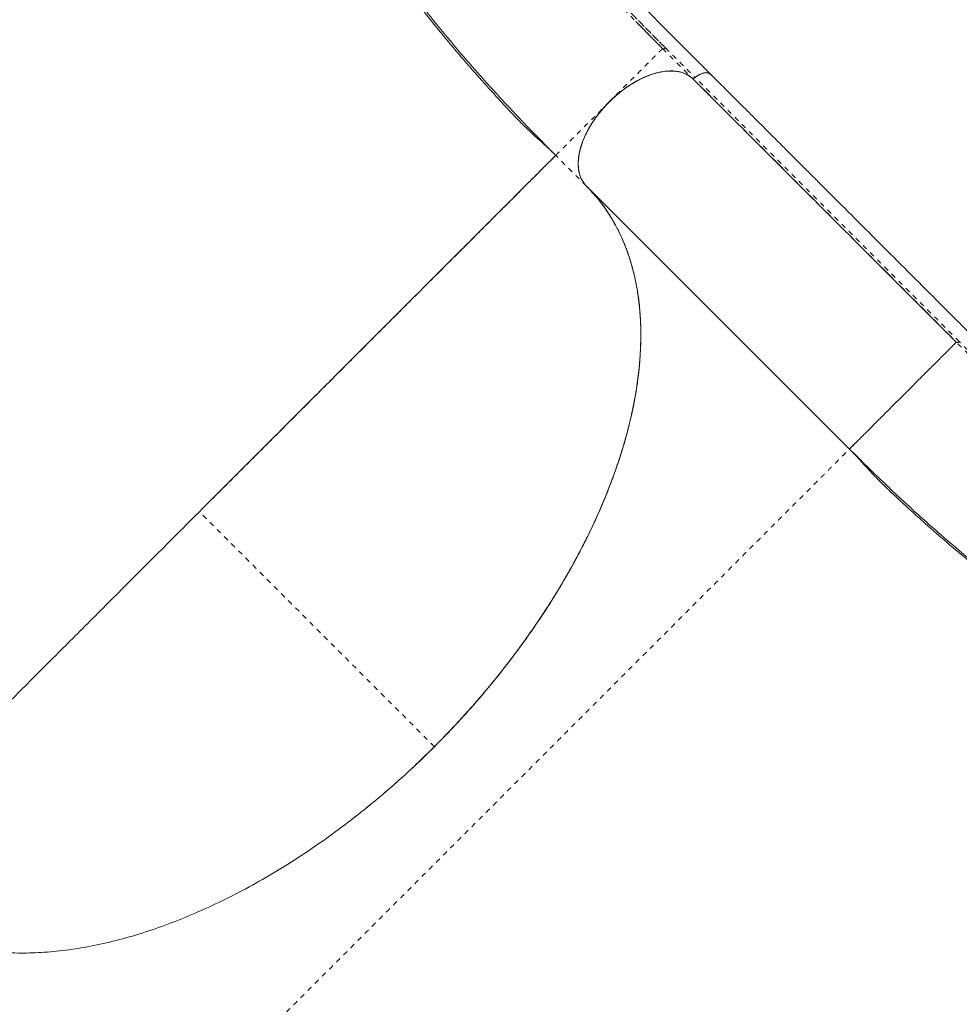
# Model space of a CAD drawing. Extents: x -61 to 487, y -9 to 455.
# Drawn here: x 104 to 122, y 145 to 164 of the extents above; entities that cross this region are included whole.
import ezdxf

# ---------------------------------------------------------------- set-up
doc = ezdxf.new("R2010")
doc.units = 0
doc.header["$LTSCALE"] = 0.125
doc.header["$MEASUREMENT"] = 0
doc.linetypes.add('PHANTOM', pattern=[0.5, 0.25, -0.05, 0.05, -0.05, 0.05, -0.05])
doc.layers.add('CONTOUR', color=7, linetype='CONTINUOUS')

msp = doc.modelspace()

# ---------------------------------------------------------------- linework, layer by layer
at = {"layer": 'CONTOUR', "linetype": 'Continuous', "lineweight": 15}
for p, q in [((116.46405, 163.03683), (116.46707, 163.0411)), ((116.98639, 162.91058), (116.98481, 162.90927)), ((116.98531, 162.90996), (116.98687, 162.91126)), ((117.2209, 162.60548), (117.22369, 162.59948)), ((117.22369, 162.59948), (117.25629, 162.56029)), ((117.25629, 162.56029), (117.22418, 162.60015)), ((114.80761, 160.7748), (114.80334, 160.78079)), ((114.82675, 160.75455), (114.80761, 160.7748)), ((114.82724, 160.75522), (114.8081, 160.77548)), ((120.04748, 155.53498), (114.82724, 160.75522)), ((107.14742, 154.29174), (107.04564, 154.19019))]:
    msp.add_line(p, q, dxfattribs=at)
at = {"layer": 'CONTOUR', "linetype": 'PHANTOM', "lineweight": 0}
for p, q in [((114.82675, 160.75455), (114.21838, 161.36292)), ((111.81148, 149.62768), (107.14731, 154.29185))]:
    msp.add_line(p, q, dxfattribs=at)
at = {"layer": 'CONTOUR', "linetype": 'Continuous', "lineweight": 15}
for points, knots in [([(117.29604, 162.97023), (117.17988, 163.08636), (116.9556, 163.31058), (116.63122, 163.6348), (116.33287, 163.93401), (116.06642, 164.20572), (115.83043, 164.44998), (115.62293, 164.66794), (115.44207, 164.86059), (115.28489, 165.03023), (115.08235, 165.2515), (114.82613, 165.5371), (114.51216, 165.89838), (114.25338, 166.20734), (114.05262, 166.4546), (113.91352, 166.62961), (113.78999, 166.78824), (113.68157, 166.93015), (113.58569, 167.05787), (113.49583, 167.17955), (113.40402, 167.30599), (113.30458, 167.44557), (113.19629, 167.60097), (113.08038, 167.77157), (112.91013, 168.02949), (112.69984, 168.3648), (112.51043, 168.69045), (112.37952, 168.92821), (112.30037, 169.07655), (112.22984, 169.21277), (112.16973, 169.33209), (112.11975, 169.4337), (112.0758, 169.5249), (112.03143, 169.61878), (111.98531, 169.71856), (111.93625, 169.82733), (111.88562, 169.94244), (111.83131, 170.06957), (111.76751, 170.2238), (111.69937, 170.39548), (111.63087, 170.57656), (111.57119, 170.74159), (111.5196, 170.89034), (111.47316, 171.02944), (111.42481, 171.17968), (111.37088, 171.35494), (111.31043, 171.56269), (111.24718, 171.79456), (111.17551, 172.07729), (111.09888, 172.40998), (111.02058, 172.79337), (110.95907, 173.13704), (110.91299, 173.4252), (110.8811, 173.64163), (110.85455, 173.83613), (110.83256, 174.00886), (110.8141, 174.16343), (110.79807, 174.30568), (110.78301, 174.44716), (110.76754, 174.60143), (110.75082, 174.78047), (110.73287, 174.99008), (110.70797, 175.31358), (110.68089, 175.7423), (110.6566, 176.26921), (110.64043, 176.79564), (110.6308, 177.32384), (110.6261, 177.85592), (110.62497, 178.482), (110.6261, 179.20058), (110.62606, 180.00271), (110.62616, 180.79738), (110.62618, 181.3989), (110.62619, 181.80818), (110.6262, 182.03479), (110.6262, 182.27537), (110.6262, 182.54238), (110.6262, 182.84461), (110.6262, 183.17495), (110.6262, 183.53208), (110.6262, 183.9147), (110.6262, 184.32892), (110.62619, 184.77474), (110.62619, 185.08249), (110.62619, 185.24163)], [0, 0, 0, 0, 0.01744237, 0.03367763, 0.04870069, 0.0625128, 0.07512758, 0.08635563, 0.0964338, 0.10536287, 0.11317992, 0.13165926, 0.15128729, 0.17206791, 0.18268099, 0.1924853, 0.20138212, 0.20937147, 0.21645334, 0.22302463, 0.23005118, 0.23799978, 0.2468698, 0.25666036, 0.26727179, 0.29119509, 0.31438768, 0.32329995, 0.33199722, 0.33979857, 0.34657906, 0.35233871, 0.35708266, 0.36206314, 0.36824622, 0.37394797, 0.38039206, 0.38757844, 0.39521559, 0.4060744, 0.41598645, 0.42495184, 0.43297065, 0.44005594, 0.44730675, 0.45696754, 0.46783528, 0.47991056, 0.49293215, 0.51108052, 0.52977274, 0.54900711, 0.56004937, 0.56997217, 0.57877039, 0.58644396, 0.59313668, 0.59927738, 0.60513867, 0.61156551, 0.61918917, 0.62801074, 0.6380234, 0.65946895, 0.68016071, 0.70009955, 0.71954909, 0.73881673, 0.75790819, 0.78634659, 0.81476437, 0.84304381, 0.87063497, 0.87858426, 0.8864682, 0.89467818, 0.90411024, 0.91479955, 0.92674613, 0.93916157, 0.95269469, 0.96734547, 0.98311391, 1, 1, 1, 1]), ([(107.31343, 178.03295), (107.31519, 177.73789), (107.31873, 177.14777), (107.34817, 176.2935), (107.39631, 175.46158), (107.46564, 174.65382), (107.55635, 173.86872), (107.67675, 173.05446), (107.8331, 172.21482), (108.03252, 171.35287), (108.26692, 170.51532), (108.53739, 169.69942), (108.84509, 168.90231), (109.19116, 168.12109), (109.57683, 167.3529), (110.00333, 166.59493), (110.4718, 165.84442), (110.95496, 165.14015), (111.4456, 164.47925), (111.9366, 163.85995), (112.45875, 163.23976), (113.01297, 162.61747), (113.59622, 161.99259), (114.01099, 161.57281), (114.21838, 161.36292)], [0, 0, 0, 0, 0.04166434, 0.08333044, 0.12499824, 0.16666344, 0.20833026, 0.24999883, 0.29999776, 0.34999818, 0.39999899, 0.44999908, 0.5, 0.55000092, 0.60000101, 0.65000182, 0.70000224, 0.75000117, 0.79166974, 0.83333656, 0.87500176, 0.91666956, 0.95833566, 1, 1, 1, 1]), ([(114.15928, 161.42213), (114.13048, 161.45024), (114.07531, 161.50408), (113.97676, 161.59308), (113.87282, 161.68609), (113.76378, 161.78496), (113.65067, 161.89119), (113.51312, 162.02587), (113.33242, 162.21663), (113.13427, 162.429), (112.93568, 162.64555), (112.73638, 162.86684), (112.53641, 163.09315), (112.33617, 163.32441), (112.13597, 163.56064), (111.85996, 163.89378), (111.51251, 164.32921), (111.10328, 164.87155), (110.69441, 165.44844), (110.29072, 166.06049), (109.89608, 166.71042), (109.52193, 167.38615), (109.17417, 168.08222), (108.865, 168.77507), (108.59434, 169.45728), (108.35877, 170.12791), (108.14999, 170.80564), (107.96676, 171.49133), (107.80856, 172.18274), (107.6748, 172.87508), (107.56865, 173.53612), (107.48541, 174.16343), (107.42091, 174.7558), (107.36991, 175.34164), (107.33939, 175.79593), (107.32176, 176.1166), (107.31247, 176.30532), (107.3043, 176.49267), (107.2972, 176.67879), (107.29118, 176.86031), (107.2868, 177.01966), (107.28638, 177.16966), (107.28829, 177.29818), (107.2922, 177.42305), (107.29748, 177.54249), (107.30328, 177.65524), (107.30863, 177.76118), (107.31277, 177.86202), (107.31325, 177.919), (107.31351, 177.94939)], [0, 0, 0, 0, 0.01505691, 0.02884307, 0.04140229, 0.05279243, 0.06309135, 0.07240477, 0.08621249, 0.10004468, 0.11422449, 0.12875196, 0.14362438, 0.15883445, 0.17438162, 0.19026587, 0.22463824, 0.26041335, 0.29731458, 0.33807098, 0.38008816, 0.42336642, 0.4677346, 0.51188333, 0.5524028, 0.59250684, 0.63219946, 0.67148562, 0.71034504, 0.74825493, 0.78499888, 0.81619297, 0.84649304, 0.87589192, 0.90428202, 0.91351182, 0.92262455, 0.93162009, 0.9404984, 0.94925941, 0.95752479, 0.96288079, 0.96768088, 0.97217952, 0.97668286, 0.98149656, 0.98687412, 0.99299993, 1, 1, 1, 1]), ([(115.80727, 164.02225), (115.81998, 164.00901), (115.98901, 163.83307), (116.17086, 163.65146), (116.33903, 163.48352)], [0, 0, 0, 0, 0.07523453, 1, 1, 1, 1]), ([(116.92638, 162.8974), (116.88194, 162.92968), (116.79307, 162.99423), (116.6175, 163.03865), (116.41829, 163.04168), (116.21218, 163.0028), (116.00998, 162.93194), (115.81806, 162.83859), (115.62783, 162.72026), (115.44403, 162.57974), (115.27096, 162.42071), (115.11315, 162.24669), (114.97416, 162.06224), (114.85749, 161.87174), (114.7661, 161.6799), (114.6977, 161.47897), (114.66142, 161.27531), (114.66631, 161.07935), (114.71155, 160.90665), (114.7759, 160.81922), (114.8081, 160.77548)], [0, 0, 0, 0, 0.06169162, 0.12337051, 0.18504306, 0.2467167, 0.29764459, 0.34858254, 0.39951068, 0.45043929, 0.50136262, 0.5522892, 0.60322663, 0.65415481, 0.70508272, 0.75600339, 0.81700528, 0.87799505, 0.9389487, 1, 1, 1, 1]), ([(114.80779, 160.77518), (114.79557, 160.78986), (114.77113, 160.81922), (114.73939, 160.87097), (114.71181, 160.92925), (114.68898, 160.99749), (114.67286, 161.07359), (114.66443, 161.1609), (114.66537, 161.25657), (114.676, 161.35121), (114.693, 161.43931), (114.71375, 161.51963), (114.74538, 161.61815), (114.79229, 161.73548), (114.86051, 161.87289), (114.9435, 162.01264), (115.04168, 162.15341), (115.15326, 162.2914), (115.27624, 162.42354), (115.40809, 162.54688), (115.54587, 162.65887), (115.68649, 162.75751), (115.81125, 162.83208), (115.91844, 162.88739), (116.00847, 162.9281), (116.09564, 162.96189), (116.17959, 162.98918), (116.26, 163.01028), (116.34824, 163.02769), (116.44307, 163.03877), (116.53899, 163.04021), (116.62656, 163.03223), (116.71081, 163.01498), (116.79125, 162.98674), (116.86545, 162.94802), (116.90653, 162.91512), (116.92644, 162.89918)], [0, 0, 0, 0, 0.02161913, 0.04323829, 0.06757739, 0.09192271, 0.11920626, 0.14649613, 0.17683666, 0.20718347, 0.22942261, 0.25161259, 0.27385734, 0.30983601, 0.3458213, 0.38341794, 0.42181503, 0.46076492, 0.49999723, 0.53922953, 0.57817943, 0.61657652, 0.65417316, 0.67818672, 0.70213788, 0.72615751, 0.74839658, 0.77058657, 0.79283137, 0.82317192, 0.85351871, 0.88080232, 0.90809214, 0.94053304, 0.97118056, 1, 1, 1, 1]), ([(115.27908, 162.42324), (115.3225, 162.46499), (115.40903, 162.54818), (115.54723, 162.65941), (115.68761, 162.75792), (115.82716, 162.84112), (115.96441, 162.90965), (116.09541, 162.96242), (116.22077, 163.00116), (116.34783, 163.02822), (116.47517, 163.04094), (116.59752, 163.0365), (116.7025, 163.01707), (116.79091, 162.986), (116.86502, 162.9473), (116.90606, 162.91443), (116.92595, 162.8985)], [0, 0, 0, 0, 0.07848497, 0.15639858, 0.23320135, 0.30838881, 0.38035209, 0.45231932, 0.51897859, 0.58563844, 0.66651342, 0.7433897, 0.81612869, 0.88103472, 0.94234447, 1, 1, 1, 1]), ([(116.98632, 162.9107), (117.0029, 162.92334), (117.03831, 162.95035), (117.09744, 162.98121), (117.16224, 163.00214), (117.22603, 163.00475), (117.27482, 162.99128), (117.29159, 162.96867), (117.29733, 162.96093)], [0, 0, 0, 0, 0.141020015, 0.301312099, 0.478026485, 0.676696624, 0.889394029, 1, 1, 1, 1]), ([(117.27263, 162.98453), (117.2627, 162.99041), (117.23827, 163.00489), (117.1847, 163.00566), (117.12068, 162.99105), (117.05263, 162.96026), (117.0089, 162.92746), (116.98639, 162.91058)], [0, 0, 0, 0, 0.15044843, 0.37007035, 0.57454444, 0.78099414, 1, 1, 1, 1]), ([(116.98687, 162.91126), (117.00523, 162.92528), (117.04324, 162.9543), (117.10807, 162.98694), (117.17645, 163.00646), (117.23887, 163.00444), (117.28073, 162.98933), (117.29472, 162.97038), (117.29865, 162.96506)], [0, 0, 0, 0, 0.15674055, 0.32453569, 0.52551485, 0.72792106, 0.92349151, 1, 1, 1, 1]), ([(115.8803, 162.86675), (115.87897, 162.86615), (115.82561, 162.84179), (115.71984, 162.77779), (115.56644, 162.67462), (115.4175, 162.55614), (115.32509, 162.46767), (115.27889, 162.42343)], [0, 0, 0, 0, 0.00631565, 0.25476194, 0.50317757, 0.75160317, 1, 1, 1, 1]), ([(116.98481, 162.90927), (116.97867, 162.90481), (116.9664, 162.8959), (116.94888, 162.89073), (116.93485, 162.89095), (116.92888, 162.89479), (116.9259, 162.89672)], [0, 0, 0, 0, 0.27970791, 0.55941307, 0.77970548, 1, 1, 1, 1]), ([(116.92595, 162.8985), (116.92917, 162.89628), (116.93583, 162.8917), (116.95109, 162.89199), (116.96828, 162.89769), (116.97936, 162.90557), (116.98474, 162.9094)], [0, 0, 0, 0, 0.24189062, 0.49916098, 0.7568583, 1, 1, 1, 1]), ([(116.92638, 162.8974), (116.93031, 162.89508), (116.93815, 162.89046), (116.95467, 162.89254), (116.97097, 162.89923), (116.98053, 162.90638), (116.98531, 162.90996)], [0, 0, 0, 0, 0.27970776, 0.55941278, 0.77970533, 1, 1, 1, 1]), ([(122.16806, 157.65555), (121.73189, 158.0918), (120.85955, 158.96432), (119.54795, 160.27583), (118.23707, 161.5867), (117.36328, 162.4605), (116.92638, 162.8974)], [0, 0, 0, 0, 0.24999063, 0.49999286, 0.74999701, 1, 1, 1, 1]), ([(122.16808, 157.65553), (121.92459, 157.89915), (121.43758, 158.38643), (120.70133, 159.12243), (119.96763, 159.85617), (118.70893, 161.11483), (117.69533, 162.12845), (116.92638, 162.8974)], [0, 0, 0, 0, 0.1399802, 0.27998344, 0.41998666, 0.55998988, 1, 1, 1, 1]), ([(116.92644, 162.89918), (116.92966, 162.89696), (116.93632, 162.89237), (116.95158, 162.89266), (116.96878, 162.89836), (116.97986, 162.90626), (116.98525, 162.91009)], [0, 0, 0, 0, 0.24189242, 0.49916803, 0.75686698, 1, 1, 1, 1]), ([(116.98681, 162.91137), (117.00931, 162.9287), (117.04791, 162.95842), (117.08763, 162.9733), (117.1042, 162.97951)], [0, 0, 0, 0, 0.582808095, 1, 1, 1, 1]), ([(137.75721, 151.94281), (137.59295, 151.94278), (137.27581, 151.94274), (136.81719, 151.94263), (136.39465, 151.94324), (136.01411, 151.94695), (135.67452, 151.9528), (135.37368, 151.9602), (135.10956, 151.96853), (134.87846, 151.97735), (134.57878, 151.99059), (134.19566, 152.01137), (133.71819, 152.04482), (133.31673, 152.0803), (132.99994, 152.11318), (132.77783, 152.13858), (132.57831, 152.16339), (132.4013, 152.18707), (132.24319, 152.20959), (132.09361, 152.23209), (131.93929, 152.25658), (131.77027, 152.28496), (131.58381, 152.31827), (131.38122, 152.35694), (131.07846, 152.41893), (130.69267, 152.50734), (130.32846, 152.60367), (130.06778, 152.67923), (129.90691, 152.72815), (129.76071, 152.7746), (129.63384, 152.81647), (129.52665, 152.85298), (129.43109, 152.88639), (129.33333, 152.9214), (129.23016, 152.95934), (129.11855, 153.00156), (129.00137, 153.04716), (128.87307, 153.09864), (128.71889, 153.16259), (128.54932, 153.2358), (128.37284, 153.31541), (128.21394, 153.38991), (128.07228, 153.45861), (127.94109, 153.52412), (127.80066, 153.59618), (127.6386, 153.68197), (127.44895, 153.78612), (127.24027, 153.90535), (126.98967, 154.0546), (126.70024, 154.23567), (126.37377, 154.45139), (126.08727, 154.65091), (125.85092, 154.82208), (125.67534, 154.95257), (125.51903, 155.07133), (125.38135, 155.17792), (125.25899, 155.27416), (125.14707, 155.36342), (125.03638, 155.45281), (124.91635, 155.55096), (124.77793, 155.66574), (124.61703, 155.80126), (124.37067, 156.0124), (124.04836, 156.2964), (123.65861, 156.65182), (123.27494, 157.01262), (122.89463, 157.3793), (122.51507, 157.75222), (122.07157, 158.19413), (121.56425, 158.70304), (120.99703, 159.2702), (120.43519, 159.83219), (120.00987, 160.25754), (119.72047, 160.54695), (119.56023, 160.70719), (119.39012, 160.87731), (119.20132, 161.06612), (118.98761, 161.27982), (118.75403, 161.51341), (118.50149, 161.76594), (118.23094, 162.03649), (117.93804, 162.32939), (117.62279, 162.64463), (117.40518, 162.86224), (117.29265, 162.97477)], [0, 0, 0, 0, 0.017442374, 0.033677631, 0.048700685, 0.062512798, 0.07512758, 0.086355626, 0.096433795, 0.105362868, 0.113179921, 0.131659261, 0.151287286, 0.172067912, 0.182680992, 0.192485301, 0.201382121, 0.209371472, 0.216453344, 0.223024634, 0.230051182, 0.237999779, 0.246869798, 0.25666036, 0.267271788, 0.291195091, 0.314387682, 0.323299948, 0.331997215, 0.339798567, 0.346579055, 0.352338709, 0.35708266, 0.362063139, 0.368246217, 0.373947969, 0.380392055, 0.387578442, 0.395215593, 0.4060744, 0.415986453, 0.424951845, 0.432970648, 0.44005594, 0.447306751, 0.456967548, 0.467835284, 0.47991056, 0.492932156, 0.511080524, 0.529772739, 0.549007115, 0.560049368, 0.569972167, 0.578770385, 0.58644396, 0.593136684, 0.599277384, 0.605138673, 0.611565512, 0.619189168, 0.628010743, 0.638023398, 0.65946895, 0.680160708, 0.700099547, 0.719549093, 0.738816731, 0.757908187, 0.786346594, 0.814764366, 0.843043812, 0.870634965, 0.878584256, 0.886468197, 0.894678183, 0.90411024, 0.914799555, 0.926746125, 0.939161574, 0.95269469, 0.96734547, 0.983113908, 1, 1, 1, 1]), ([(117.22243, 162.6002), (117.21978, 162.60395), (117.21603, 162.60926), (117.21734, 162.61756), (117.21773, 162.61998)], [0, 0, 0, 0, 0.70767235, 1, 1, 1, 1]), ([(114.72652, 160.90352), (114.71609, 160.92562), (114.6893, 160.98241), (114.66854, 161.09038), (114.66141, 161.22209), (114.6754, 161.36426), (114.7094, 161.5137), (114.76223, 161.66799), (114.83381, 161.82482), (114.92293, 161.98155), (115.02757, 162.13544), (115.14581, 162.28473), (115.23442, 162.37709), (115.27889, 162.42343)], [0, 0, 0, 0, 0.06000565, 0.15416344, 0.24855861, 0.34200798, 0.43607676, 0.5303558, 0.62381426, 0.71802028, 0.81239113, 0.90586196, 1, 1, 1, 1]), ([(114.21838, 161.36292), (114.21534, 161.35988), (114.20926, 161.35381), (114.16007, 161.30462), (114.08146, 161.22601), (113.97049, 161.11503), (113.82774, 160.97228), (113.6562, 160.80075), (113.4579, 160.60244), (113.23469, 160.37924), (112.9826, 160.12715), (112.70159, 159.84613), (112.40105, 159.5456), (112.08417, 159.22872), (111.75408, 158.89863), (111.40096, 158.5455), (111.02538, 158.16993), (110.62839, 157.77294), (110.2112, 157.35574), (109.7873, 156.93185), (109.36029, 156.50483), (108.93345, 156.078), (108.49633, 155.64087), (108.05122, 155.19576), (107.60064, 154.74519), (107.29842, 154.44296), (107.14731, 154.29185)], [0, 0, 0, 0, 0.046669225, 0.093338069, 0.140007485, 0.186677133, 0.233344841, 0.280014348, 0.32401681, 0.368016693, 0.412020255, 0.456021113, 0.500019173, 0.54002428, 0.580025375, 0.620022011, 0.660026104, 0.700026569, 0.740017261, 0.780011779, 0.816678093, 0.853343885, 0.890008147, 0.926672383, 0.963336246, 1, 1, 1, 1]), ([(114.21925, 161.36205), (114.21912, 161.36194), (114.21888, 161.36172), (114.21717, 161.36002), (114.21479, 161.35768), (114.21193, 161.35484), (114.20868, 161.35163), (114.20448, 161.34745), (114.19896, 161.34197), (114.19159, 161.33463), (114.18296, 161.32604), (114.16854, 161.31166), (114.14682, 161.29), (114.1141, 161.25739), (114.07464, 161.21799), (114.02739, 161.17078), (113.97197, 161.11543), (113.90978, 161.05325), (113.84033, 160.98381), (113.75279, 160.89631), (113.64426, 160.78784), (113.50734, 160.65115), (113.3578, 160.50186), (113.19184, 160.33618), (113.01347, 160.15797), (112.81868, 159.96324), (112.61145, 159.75591), (112.40105, 159.54534), (112.19375, 159.33784), (111.99121, 159.13524), (111.7832, 158.92734), (111.57038, 158.71473), (111.32937, 158.47399), (111.05825, 158.20313), (110.75067, 157.89572), (110.43296, 157.57794), (110.10148, 157.24612), (109.7604, 156.90443), (109.40676, 156.55049), (109.04508, 156.18889), (108.67264, 155.81686), (108.29374, 155.43863), (107.91012, 155.05554), (107.52784, 154.6734), (107.27374, 154.41856), (107.14735, 154.29181)], [0, 0, 0, 0, 0.00915399, 0.01752595, 0.02511593, 0.03192396, 0.03795005, 0.04404327, 0.05287989, 0.06124514, 0.07051722, 0.07975842, 0.100672, 0.12005212, 0.14080228, 0.16305695, 0.18423699, 0.20664802, 0.22871009, 0.25001269, 0.28193726, 0.31253482, 0.34435102, 0.3750299, 0.4067646, 0.43749042, 0.46916654, 0.49997606, 0.52597353, 0.55147736, 0.57649322, 0.60102878, 0.6250917, 0.65667571, 0.68753442, 0.71906566, 0.74995212, 0.78137393, 0.81248545, 0.84394272, 0.87503802, 0.90685687, 0.93825977, 0.96929155, 1, 1, 1, 1]), ([(110.19395, 148.20148), (110.28887, 148.27578), (110.491, 148.43401), (110.79533, 148.6878), (111.10762, 148.96001), (111.41676, 149.24317), (111.72181, 149.5364), (112.02235, 149.83989), (112.31598, 150.15138), (112.5984, 150.46619), (112.86906, 150.7831), (113.12886, 151.10257), (113.38058, 151.42814), (113.6241, 151.7599), (113.85778, 152.09588), (114.08212, 152.43703), (114.29608, 152.78222), (114.49653, 153.1266), (114.68282, 153.46809), (114.85579, 153.80737), (115.01726, 154.14813), (115.16701, 154.4904), (115.30393, 154.83204), (115.42827, 155.17399), (115.53931, 155.51499), (115.63538, 155.85028), (115.71635, 156.178), (115.7828, 156.49813), (115.83555, 156.81432), (115.87465, 157.12786), (115.89956, 157.43772), (115.90988, 157.74353), (115.90531, 158.04285), (115.88595, 158.33129), (115.85241, 158.60826), (115.80519, 158.87386), (115.74385, 159.13122), (115.66797, 159.38136), (115.57741, 159.6233), (115.4718, 159.85662), (115.35178, 160.07939), (115.20705, 160.30648), (115.03561, 160.53548), (114.89676, 160.68191), (114.82724, 160.75522)], [0, 0, 0, 0, 0.02052468, 0.0437109, 0.06701746, 0.09036447, 0.11417728, 0.1380337, 0.16202241, 0.1860554, 0.20919797, 0.23238013, 0.25587231, 0.27936449, 0.30302407, 0.32668361, 0.35066626, 0.37469352, 0.39783979, 0.42102571, 0.44452152, 0.46801733, 0.49168055, 0.51534376, 0.53932919, 0.56335901, 0.58652034, 0.60972168, 0.633044, 0.65640682, 0.6802354, 0.70410728, 0.72811058, 0.75215808, 0.77532201, 0.7985261, 0.82185177, 0.84521807, 0.86905097, 0.89292707, 0.91693481, 0.94098696, 0.97045235, 1, 1, 1, 1]), ([(111.8114, 149.62776), (111.95132, 149.77048), (112.23349, 150.0583), (112.6397, 150.51084), (113.03682, 150.98387), (113.4204, 151.47723), (113.78759, 151.98869), (114.13474, 152.51533), (114.4587, 153.05438), (114.75636, 153.60287), (115.02456, 154.15663), (115.26082, 154.71218), (115.46291, 155.26589), (115.62882, 155.81316), (115.75738, 156.35039), (115.8478, 156.87411), (115.8997, 157.38013), (115.9135, 157.86553), (115.88998, 158.3277), (115.83037, 158.76364), (115.73649, 159.17166), (115.61034, 159.55039), (115.45447, 159.89855), (115.27085, 160.21513), (115.06463, 160.5025), (114.90582, 160.67123), (114.82708, 160.75489)], [0, 0, 0, 0, 0.038170893, 0.07697512, 0.116394088, 0.156994365, 0.198122499, 0.239756255, 0.282265527, 0.325124502, 0.368308094, 0.411965619, 0.45575461, 0.499648544, 0.543558111, 0.587365229, 0.631043698, 0.674277968, 0.717189246, 0.759753194, 0.801467288, 0.842676119, 0.883358412, 0.922879552, 0.961765406, 1, 1, 1, 1]), ([(111.81148, 149.62768), (111.97538, 149.7955), (112.30319, 150.13114), (112.76689, 150.65762), (113.20738, 151.19753), (113.62066, 151.75006), (114.00514, 152.31204), (114.35844, 152.8809), (114.66986, 153.43785), (114.94143, 153.97987), (115.17531, 154.50473), (115.37851, 155.0262), (115.55009, 155.54212), (115.68899, 156.05025), (115.79459, 156.54845), (115.86681, 157.03472), (115.90549, 157.50714), (115.91048, 157.96375), (115.88165, 158.40263), (115.81878, 158.82175), (115.72389, 159.21172), (115.59989, 159.57257), (115.44962, 159.90475), (115.27059, 160.21357), (115.06577, 160.50024), (114.90642, 160.66978), (114.82675, 160.75455)], [0, 0, 0, 0, 0.044798449, 0.08959699, 0.134396682, 0.179196003, 0.223994113, 0.268793026, 0.313591083, 0.354658236, 0.395726043, 0.436793185, 0.477859412, 0.518926533, 0.559992756, 0.601059808, 0.64212761, 0.68319485, 0.7242611, 0.765328197, 0.806394439, 0.845115413, 0.883837185, 0.922558688, 0.961279216, 1, 1, 1, 1]), ([(120.04748, 155.53498), (120.04889, 155.53687), (120.0517, 155.54063), (120.07797, 155.56676), (120.11962, 155.60776), (120.17781, 155.66512), (120.25108, 155.73784), (120.3315, 155.81835), (120.41451, 155.90188), (120.49606, 155.98395), (120.58392, 156.07221), (120.67735, 156.16576), (120.77561, 156.26364), (120.87754, 156.36494), (120.98193, 156.46871), (121.08755, 156.57406), (121.19308, 156.67998), (121.29752, 156.78508), (121.39995, 156.88814), (121.49942, 156.98793), (121.59497, 157.08326), (121.68558, 157.17336), (121.77031, 157.25746), (121.85706, 157.34365), (121.94136, 157.42798), (122.01844, 157.5058), (122.08042, 157.56873), (122.12628, 157.61516), (122.15741, 157.64631), (122.1645, 157.65247), (122.16806, 157.65555)], [0, 0, 0, 0, 0.04462398, 0.08904788, 0.13312939, 0.17674097, 0.21975005, 0.26204334, 0.29326859, 0.32405554, 0.35440623, 0.38433669, 0.41388594, 0.44311285, 0.47209097, 0.50091723, 0.52971964, 0.55862923, 0.58774933, 0.61716173, 0.64693416, 0.67711282, 0.70772066, 0.73876688, 0.78083597, 0.82365623, 0.86712901, 0.91112313, 0.95547627, 1, 1, 1, 1]), ([(120.16933, 155.65683), (120.16081, 155.6483), (120.12615, 155.61365), (120.08813, 155.57563), (120.05342, 155.54091), (120.04946, 155.53696), (120.04748, 155.53498)], [0, 0, 0, 0, 0.09814385, 0.39882098, 0.69939099, 1, 1, 1, 1]), ([(120.04748, 155.53498), (120.25737, 155.32759), (120.67715, 154.91282), (121.30203, 154.32957), (121.92432, 153.77535), (122.54451, 153.25321), (123.16381, 152.7622), (123.82471, 152.27157), (124.52898, 151.78841), (125.27949, 151.31993), (126.03746, 150.89344), (126.80565, 150.50776), (127.58687, 150.16169), (128.38398, 149.85399), (129.19989, 149.58352), (130.03743, 149.34913), (130.89938, 149.1497), (131.73902, 148.99335), (132.55328, 148.87296), (133.33838, 148.78224), (134.14614, 148.71291), (134.97806, 148.66478), (135.83233, 148.63534), (136.42245, 148.6318), (136.71751, 148.63003)], [0, 0, 0, 0, 0.04166434, 0.08333044, 0.12499824, 0.16666344, 0.20833026, 0.24999883, 0.29999776, 0.34999818, 0.39999899, 0.44999908, 0.5, 0.55000092, 0.60000101, 0.65000182, 0.70000224, 0.75000117, 0.79166974, 0.83333656, 0.87500176, 0.91666956, 0.95833566, 1, 1, 1, 1]), ([(136.63385, 148.63011), (136.59361, 148.62962), (136.51653, 148.62868), (136.38391, 148.62192), (136.24465, 148.6142), (136.09763, 148.607), (135.94254, 148.60215), (135.75004, 148.60011), (135.48738, 148.60722), (135.19709, 148.61728), (134.90355, 148.62998), (134.60614, 148.64553), (134.30472, 148.66415), (133.9996, 148.68609), (133.691, 148.71157), (133.26027, 148.75196), (132.70669, 148.81417), (132.03383, 148.9083), (131.33679, 149.02711), (130.61855, 149.17445), (129.87993, 149.35496), (129.13755, 149.56821), (128.39945, 149.8145), (127.69092, 150.0858), (127.01713, 150.37681), (126.37636, 150.68444), (125.7495, 151.01604), (125.13508, 151.37133), (124.53431, 151.74838), (123.95017, 152.14335), (123.40768, 152.53571), (122.90526, 152.92043), (122.44077, 153.29369), (121.99046, 153.67188), (121.64765, 153.97153), (121.40843, 154.18581), (121.26842, 154.31269), (121.13017, 154.43939), (120.99354, 154.56597), (120.86093, 154.69007), (120.74516, 154.79964), (120.63879, 154.90541), (120.54927, 154.99764), (120.46374, 155.0887), (120.38302, 155.17688), (120.3074, 155.26071), (120.23628, 155.33939), (120.16792, 155.41361), (120.12797, 155.45424), (120.10667, 155.4759)], [0, 0, 0, 0, 0.01505694, 0.02884313, 0.04140237, 0.05279253, 0.06309146, 0.0724049, 0.08621263, 0.10004483, 0.11422466, 0.12875213, 0.14362457, 0.15883465, 0.17438184, 0.1902661, 0.22463849, 0.26041364, 0.29731491, 0.33807133, 0.38008855, 0.42336685, 0.46773507, 0.51188383, 0.55240334, 0.59250741, 0.63220007, 0.67148627, 0.71034572, 0.74825564, 0.78499963, 0.81619374, 0.84649383, 0.87589274, 0.90428286, 0.91351268, 0.92262541, 0.93162096, 0.94049928, 0.9492603, 0.95752565, 0.96288155, 0.96768148, 0.97217993, 0.97668308, 0.98149664, 0.9868741, 0.99299989, 1, 1, 1, 1]), ([(107.14731, 154.29185), (107.00306, 154.14761), (106.71458, 153.85912), (106.28425, 153.4288), (105.85869, 153.00323), (105.44009, 152.58463), (105.0305, 152.17504), (104.63177, 151.77631), (104.24551, 151.39006), (103.86724, 151.01178), (103.49884, 150.64338), (103.14219, 150.28673), (102.80385, 149.94839), (102.48453, 149.62907), (102.18461, 149.32916), (101.89592, 149.04047), (101.62084, 148.76539), (101.36179, 148.50634), (101.12664, 148.27119), (100.91538, 148.05993), (100.72796, 147.87251), (100.56429, 147.70884), (100.41957, 147.56411), (100.29657, 147.44111), (100.19794, 147.34249), (100.12807, 147.27261), (100.08434, 147.22888), (100.07894, 147.22348), (100.07624, 147.22078)], [0, 0, 0, 0, 0.0349971, 0.06999435, 0.10499177, 0.13998939, 0.17498792, 0.20998745, 0.24498576, 0.27997821, 0.31664011, 0.35331051, 0.389979, 0.42664261, 0.46331115, 0.49998247, 0.53998091, 0.57998105, 0.61998468, 0.65998511, 0.69998589, 0.73998928, 0.77999122, 0.82399206, 0.86799465, 0.91199653, 0.9559981, 1, 1, 1, 1]), ([(100.71391, 146.58628), (100.79572, 146.50988), (100.96891, 146.34814), (101.27009, 146.13916), (101.60765, 145.95194), (101.97192, 145.79812), (102.36031, 145.67814), (102.77141, 145.59282), (103.2038, 145.54207), (103.65641, 145.52632), (104.12725, 145.54559), (104.61342, 145.59923), (105.1124, 145.68747), (105.62205, 145.80999), (106.14081, 145.96616), (106.66727, 146.1558), (107.19912, 146.37804), (107.73333, 146.63113), (108.2669, 146.91412), (108.79751, 147.22584), (109.32368, 147.56515), (109.84382, 147.93132), (110.35578, 148.32262), (110.85642, 148.73688), (111.34434, 149.17056), (111.65576, 149.47531), (111.81148, 149.62768)], [0, 0, 0, 0, 0.03741767, 0.07920653, 0.12117406, 0.16314298, 0.20493184, 0.24672063, 0.28851079, 0.33029966, 0.37226719, 0.4142361, 0.45602497, 0.49781375, 0.53960392, 0.58139279, 0.62336032, 0.66532923, 0.70711809, 0.74890688, 0.79069705, 0.83248591, 0.87445345, 0.91642166, 0.95821052, 1, 1, 1, 1])]:
    msp.add_open_spline(points, degree=3, knots=knots, dxfattribs=at)
at = {"layer": 'CONTOUR', "linetype": 'PHANTOM', "lineweight": 0}
for points, knots in [([(116.33902, 163.48361), (116.14251, 163.68138), (115.74946, 164.07698), (115.19853, 164.6552), (114.67873, 165.22204), (114.19325, 165.77773), (113.74148, 166.32409), (113.32315, 166.86306), (112.93768, 167.39683), (112.58426, 167.92765), (112.26199, 168.45774), (111.96976, 168.98948), (111.70645, 169.5252), (111.45494, 170.10356), (111.22024, 170.72935), (111.00695, 171.40966), (110.8265, 172.11224), (110.67659, 172.84202), (110.56683, 173.531), (110.48711, 174.1725), (110.42965, 174.75835), (110.38439, 175.36536), (110.35059, 175.99486), (110.32761, 176.64906), (110.31393, 177.32802), (110.3129, 177.79791), (110.31239, 178.03295)], [0, 0, 0, 0, 0.04164164, 0.08329158, 0.12493657, 0.16659743, 0.20823054, 0.24987158, 0.29153846, 0.33318789, 0.37486343, 0.41655037, 0.45823071, 0.49990514, 0.54993179, 0.59994516, 0.64997312, 0.6999798, 0.75000318, 0.78572446, 0.82145349, 0.85716785, 0.89287992, 0.92859187, 0.9642821, 1, 1, 1, 1]), ([(110.36286, 178.06589), (110.36362, 177.82854), (110.36514, 177.35401), (110.37863, 176.66369), (110.402, 175.99549), (110.43708, 175.3527), (110.4843, 174.73322), (110.54432, 174.13547), (110.62187, 173.52646), (110.72055, 172.90899), (110.8444, 172.28546), (110.98946, 171.68443), (111.15663, 171.10359), (111.34682, 170.54029), (111.57512, 169.95526), (111.84851, 169.34853), (112.17523, 168.71835), (112.541, 168.09529), (112.94773, 167.47429), (113.35461, 166.90997), (113.74977, 166.40004), (114.12189, 165.94483), (114.51805, 165.48287), (114.93855, 165.01294), (115.38412, 164.53363), (115.85245, 164.04509), (116.18488, 163.71037), (116.35119, 163.54292)], [0, 0, 0, 0, 0.03564264, 0.0712617, 0.10687805, 0.14248224, 0.17811835, 0.2137475, 0.24939994, 0.29099378, 0.33260887, 0.37422873, 0.41586854, 0.45751448, 0.49917952, 0.54918643, 0.5992173, 0.64926167, 0.69932138, 0.74940267, 0.78517544, 0.82096722, 0.85675562, 0.8925533, 0.92836251, 0.96416039, 1, 1, 1, 1]), ([(110.36307, 177.99913), (110.3642, 177.72705), (110.36646, 177.18343), (110.38495, 176.40483), (110.41756, 175.66104), (110.46485, 174.95061), (110.52767, 174.27024), (110.61266, 173.57421), (110.72536, 172.86596), (110.87223, 172.14785), (111.04838, 171.45674), (111.25619, 170.78724), (111.48497, 170.17028), (111.73071, 169.59849), (111.9889, 169.06688), (112.27663, 168.53722), (112.59567, 168.00697), (112.94756, 167.47374), (113.31515, 166.96116), (113.69382, 166.4682), (114.07875, 165.99461), (114.49015, 165.51335), (114.92811, 165.02332), (115.39268, 164.5237), (115.8812, 164.01541), (116.22593, 163.66897), (116.39793, 163.49612)], [0, 0, 0, 0, 0.04147885, 0.082876646, 0.124218303, 0.165475119, 0.206651618, 0.247783145, 0.29710914, 0.346402967, 0.395668846, 0.444972295, 0.494399254, 0.535735426, 0.577226424, 0.618888782, 0.660732743, 0.702759044, 0.744953593, 0.781227896, 0.817580541, 0.854001372, 0.890488003, 0.92702433, 0.963589005, 1, 1, 1, 1]), ([(115.27889, 162.42343), (115.31656, 162.4611), (115.39192, 162.53646), (115.50306, 162.64761), (115.61055, 162.7551), (115.7129, 162.85745), (115.80887, 162.95343), (115.89773, 163.04229), (115.97901, 163.12358), (116.06048, 163.20505), (116.13829, 163.28286), (116.20827, 163.35285), (116.27223, 163.41681), (116.3232, 163.46778), (116.33374, 163.47833), (116.33902, 163.48361)], [0, 0, 0, 0, 0.06248455, 0.12499675, 0.18750852, 0.24999798, 0.31241162, 0.37486304, 0.43741821, 0.50002164, 0.58336465, 0.66668907, 0.75007174, 0.87504114, 1, 1, 1, 1]), ([(116.33901, 163.4836), (116.4368, 163.3858), (116.62858, 163.19402), (116.82045, 163.00217), (116.91447, 162.90815)], [0, 0, 0, 0, 0.50992949, 1, 1, 1, 1]), ([(116.39793, 163.49612), (116.49584, 163.3982), (116.69141, 163.20261), (116.8871, 163.00696), (116.98481, 162.90927)], [0, 0, 0, 0, 0.50066131, 1, 1, 1, 1]), ([(122.22781, 157.66748), (122.01031, 157.88496), (121.57558, 158.31965), (120.91752, 158.97775), (120.26254, 159.63273), (118.95132, 160.94396), (117.85909, 162.03618), (116.98531, 162.90996)], [0, 0, 0, 0, 0.12512653, 0.25009501, 0.37507743, 0.50006133, 1, 1, 1, 1]), ([(114.21838, 161.36292), (114.22162, 161.36617), (114.22812, 161.37267), (114.27541, 161.41996), (114.33718, 161.48172), (114.40601, 161.55055), (114.48345, 161.62799), (114.56519, 161.70974), (114.6472, 161.79175), (114.73723, 161.88178), (114.83483, 161.97937), (114.93924, 162.08378), (115.04915, 162.1937), (115.163, 162.30754), (115.24026, 162.38481), (115.27889, 162.42343)], [0, 0, 0, 0, 0.1249614, 0.24991221, 0.333299, 0.41663911, 0.49997045, 0.56257028, 0.62513976, 0.68760261, 0.75000947, 0.81249031, 0.87500198, 0.93751517, 1, 1, 1, 1]), ([(122.18047, 157.71455), (122.34883, 157.54726), (122.68545, 157.21279), (123.18312, 156.7342), (123.67213, 156.27823), (124.15146, 155.84852), (124.62288, 155.44387), (125.088, 155.06363), (125.57347, 154.68783), (126.07987, 154.32099), (126.60835, 153.96767), (127.13591, 153.64525), (127.66483, 153.35274), (128.19763, 153.08891), (128.77274, 152.83667), (129.39508, 152.60096), (130.07171, 152.38638), (130.77092, 152.20444), (131.49764, 152.05294), (132.18438, 151.94161), (132.82437, 151.86045), (133.40938, 151.8017), (134.01616, 151.75517), (134.64579, 151.72022), (135.29979, 151.69636), (135.97639, 151.68207), (136.44813, 151.68046), (136.68414, 151.67965)], [0, 0, 0, 0, 0.03564264, 0.0712617, 0.10687805, 0.14248224, 0.17811835, 0.2137475, 0.24939994, 0.29099378, 0.33260887, 0.37422873, 0.41586854, 0.45751448, 0.49917952, 0.54918643, 0.5992173, 0.64926167, 0.69932138, 0.74940267, 0.78517544, 0.82096722, 0.85675562, 0.8925533, 0.92836251, 0.96416039, 1, 1, 1, 1]), ([(136.71748, 151.6291), (136.43867, 151.63), (135.88102, 151.6318), (135.08259, 151.65109), (134.31422, 151.68436), (133.578, 151.73401), (132.87221, 151.80089), (132.1953, 151.8862), (131.5453, 151.99106), (130.92004, 152.1165), (130.31734, 152.26344), (129.7347, 152.43281), (129.1697, 152.62543), (128.5829, 152.85655), (127.97444, 153.1331), (127.34257, 153.46332), (126.71818, 153.83253), (126.09614, 154.24256), (125.53134, 154.65212), (125.02136, 155.04937), (124.56647, 155.423), (124.10525, 155.82021), (123.63622, 156.24143), (123.15739, 156.68777), (122.66762, 157.15819), (122.33463, 157.48973), (122.16807, 157.65556)], [0, 0, 0, 0, 0.04164164, 0.08329158, 0.12493657, 0.16659743, 0.20823054, 0.24987158, 0.29153846, 0.33318789, 0.37486343, 0.41655037, 0.45823071, 0.49990514, 0.54993179, 0.59994516, 0.64997312, 0.6999798, 0.75000318, 0.78572446, 0.82145349, 0.85716785, 0.89287992, 0.92859187, 0.9642821, 1, 1, 1, 1]), ([(122.16808, 157.65553), (122.17162, 157.65333), (122.17871, 157.64892), (122.19424, 157.64961), (122.21137, 157.65546), (122.22233, 157.66347), (122.22781, 157.66748)], [0, 0, 0, 0, 0.25, 0.5, 0.75, 1, 1, 1, 1]), ([(105.90535, 141.39284), (105.90887, 141.39637), (105.9159, 141.4034), (105.9726, 141.4601), (106.06256, 141.55005), (106.18929, 141.67679), (106.34403, 141.83152), (106.52003, 142.00752), (106.71063, 142.19812), (106.92677, 142.41427), (107.16848, 142.65598), (107.43679, 142.92429), (107.73121, 143.21871), (108.05115, 143.53864), (108.39629, 143.88379), (108.73611, 144.2236), (109.06323, 144.55073), (109.37083, 144.85833), (109.69036, 145.17785), (110.02102, 145.50852), (110.36289, 145.85039), (110.71626, 146.20376), (111.07934, 146.56684), (111.4497, 146.93719), (111.82496, 147.31246), (112.20476, 147.69226), (112.58909, 148.07659), (112.97754, 148.46503), (113.36798, 148.85547), (113.75659, 149.24409), (114.13972, 149.62722), (114.51551, 150.00301), (114.88389, 150.37139), (115.24502, 150.73252), (115.59881, 151.0863), (115.94317, 151.43067), (116.27612, 151.76362), (116.59566, 152.08315), (116.90179, 152.38929), (117.22787, 152.71537), (117.56823, 153.05573), (117.91393, 153.40142), (118.23241, 153.7199), (118.52376, 154.01126), (118.78896, 154.27646), (119.02893, 154.51642), (119.24452, 154.73201), (119.43502, 154.92251), (119.61065, 155.09815), (119.76474, 155.25224), (119.89096, 155.37846), (119.98056, 155.46806), (120.03704, 155.52454), (120.04399, 155.53149), (120.04748, 155.53498)], [0, 0, 0, 0, 0.02512244, 0.05011392, 0.07499738, 0.09987474, 0.1248454, 0.14576073, 0.16663123, 0.18740609, 0.20816864, 0.22901995, 0.24993282, 0.27078121, 0.29157493, 0.31240252, 0.32810123, 0.34379876, 0.35942543, 0.37500125, 0.3905753, 0.40622063, 0.42195588, 0.43760378, 0.45316626, 0.46870943, 0.48430055, 0.50000013, 0.51583512, 0.53166796, 0.54736274, 0.56295322, 0.57850916, 0.59408878, 0.60975698, 0.62554793, 0.64126833, 0.65690806, 0.67251818, 0.68814461, 0.70909161, 0.73007733, 0.75086636, 0.77153654, 0.79216759, 0.81283081, 0.8335902, 0.85449674, 0.87542604, 0.90035977, 0.92518725, 0.95001364, 0.97492191, 1, 1, 1, 1])]:
    msp.add_open_spline(points, degree=3, knots=knots, dxfattribs=at)
msp.add_open_spline([(116.39793, 163.49612), (116.39247, 163.4921), (116.38157, 163.48406), (116.36462, 163.47808), (116.34935, 163.47721), (116.34246, 163.48147), (116.33901, 163.4836)], degree=3, dxfattribs=at)

doc.saveas('drawing.dxf')
